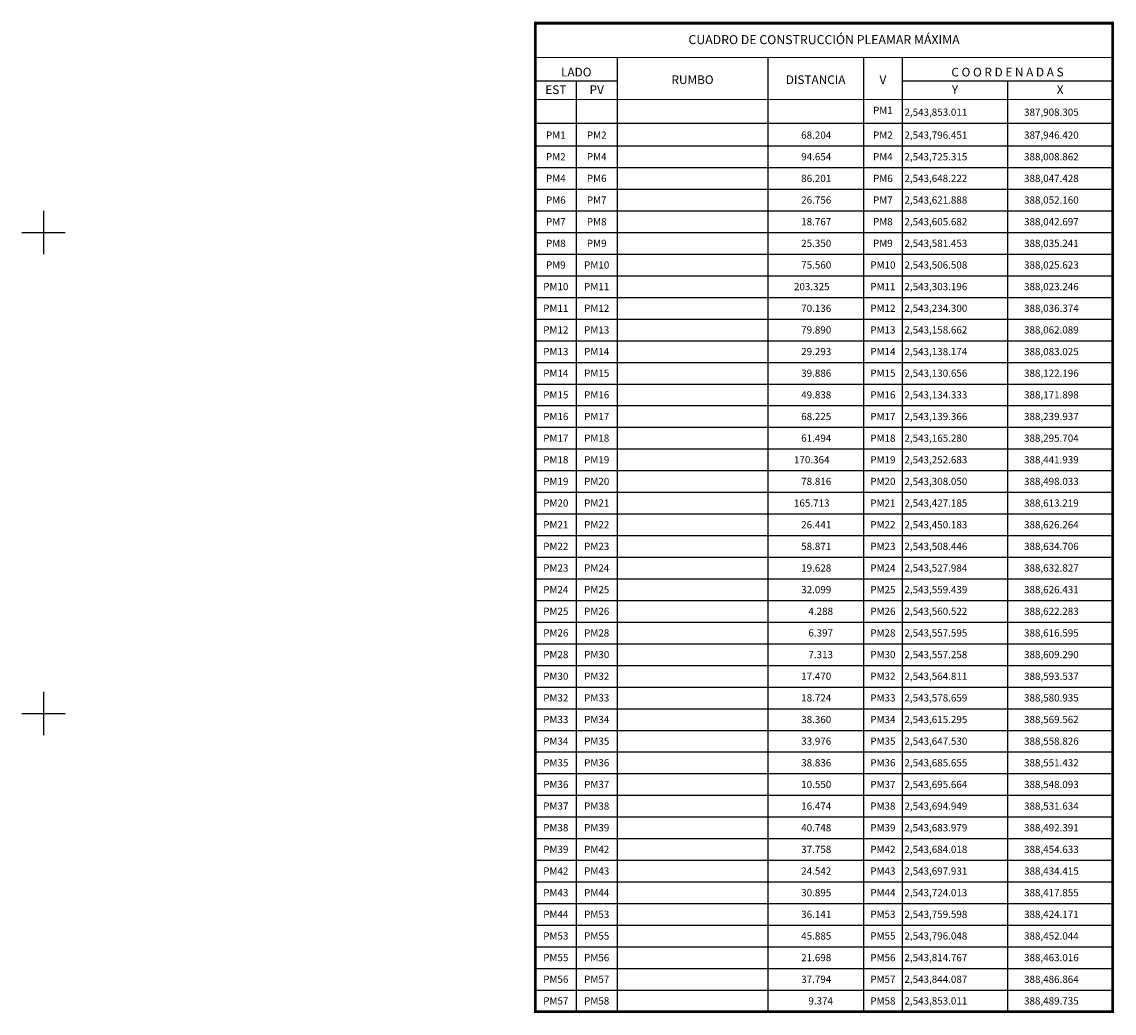
# Model space of a CAD drawing. Units: inches. Extents: x 386850 to 389250, y 2542157 to 2543957.
# Drawn here: x 387391 to 387845, y 2542875 to 2543288 of the extents above; entities that cross this region are included whole.
import ezdxf
from ezdxf.enums import TextEntityAlignment as Align

# ---------------------------------------------------------------- set-up
doc = ezdxf.new("R2010")
doc.units = ezdxf.units.IN
doc.header["$MEASUREMENT"] = 0
for name, color, linetype in [('CVL_CUADCON', 1, 'Continuous'), ('CVL_CUADCON_LIN', 8, 'Continuous'), ('CVL_CUADCON_TIT', 1, 'Continuous'), ('CVL_CUADCON_TX', 2, 'Continuous'), ('CVL_RETUTM', 8, 'Continuous')]:
    doc.layers.add(name, color=color, linetype=linetype)
doc.styles.add('HUECA1', font='HUECA1.shx')
doc.styles.add('MONOTXT4', font='MONOTXT4.shx')

msp = doc.modelspace()

# ---------------------------------------------------------------- linework, layer by layer
at = {"layer": 'CVL_CUADCON', "color": 0, "linetype": 'Continuous', "const_width": 1.2, "flags": 128}
msp.add_lwpolyline([(387604.41, 2543287.04), (387844.33, 2543287.04), (387844.33, 2542876.04), (387604.41, 2542876.04)], close=True, dxfattribs=at)
at = {"layer": 'CVL_CUADCON', "color": 0, "linetype": 'Continuous', "const_width": 0.45, "flags": 128}
for points in [[(387604.41, 2543272.79), (387844.33, 2543272.79)], [(387604.41, 2543255.34), (387844.33, 2543255.34)]]:
    msp.add_lwpolyline(points, dxfattribs=at)
at = {"layer": 'CVL_CUADCON_LIN', "color": 0, "linetype": 'Continuous'}
for p, q in [((387638.4, 2543272.79), (387638.4, 2542876.04)), ((387701.01, 2543272.79), (387701.01, 2542876.04)), ((387740.74, 2543272.79), (387740.74, 2542876.04)), ((387756.9, 2543272.79), (387756.9, 2542876.04)), ((387604.41, 2543263.11), (387638.4, 2543263.11)), ((387621.39, 2543263.11), (387621.39, 2542876.04)), ((387756.9, 2543263.11), (387844.33, 2543263.11)), ((387800.61, 2543263.11), (387800.61, 2542876.04)), ((387604.41, 2543245.57), (387844.33, 2543245.57)), ((387604.41, 2543236.04), (387844.33, 2543236.04)), ((387604.41, 2543227.04), (387844.33, 2543227.04)), ((387604.41, 2543218.04), (387844.33, 2543218.04)), ((387604.41, 2543209.04), (387844.33, 2543209.04)), ((387604.41, 2543200.04), (387844.33, 2543200.04)), ((387604.41, 2543191.04), (387844.33, 2543191.04)), ((387604.41, 2543182.04), (387844.33, 2543182.04)), ((387604.41, 2543173.04), (387844.33, 2543173.04)), ((387604.41, 2543164.04), (387844.33, 2543164.04)), ((387604.41, 2543155.04), (387844.33, 2543155.04)), ((387604.41, 2543146.04), (387844.33, 2543146.04)), ((387604.41, 2543137.04), (387844.33, 2543137.04)), ((387604.41, 2543128.04), (387844.33, 2543128.04)), ((387604.41, 2543119.04), (387844.33, 2543119.04)), ((387604.41, 2543110.04), (387844.33, 2543110.04)), ((387604.41, 2543101.04), (387844.33, 2543101.04)), ((387604.41, 2543092.04), (387844.33, 2543092.04)), ((387604.41, 2543083.04), (387844.33, 2543083.04)), ((387604.41, 2543074.04), (387844.33, 2543074.04)), ((387604.41, 2543065.04), (387844.33, 2543065.04)), ((387604.41, 2543056.04), (387844.33, 2543056.04)), ((387604.41, 2543047.04), (387844.33, 2543047.04)), ((387604.41, 2543038.04), (387844.33, 2543038.04)), ((387604.41, 2543029.04), (387844.33, 2543029.04)), ((387604.41, 2543020.04), (387844.33, 2543020.04)), ((387604.41, 2543011.04), (387844.33, 2543011.04)), ((387604.41, 2543002.04), (387844.33, 2543002.04)), ((387604.41, 2542993.04), (387844.33, 2542993.04)), ((387604.41, 2542984.04), (387844.33, 2542984.04)), ((387604.41, 2542975.04), (387844.33, 2542975.04)), ((387604.41, 2542966.04), (387844.33, 2542966.04)), ((387604.41, 2542957.04), (387844.33, 2542957.04)), ((387604.41, 2542948.04), (387844.33, 2542948.04)), ((387604.41, 2542939.04), (387844.33, 2542939.04)), ((387604.41, 2542930.04), (387844.33, 2542930.04)), ((387604.41, 2542921.04), (387844.33, 2542921.04)), ((387604.41, 2542912.04), (387844.33, 2542912.04)), ((387604.41, 2542903.04), (387844.33, 2542903.04)), ((387604.41, 2542894.04), (387844.33, 2542894.04)), ((387604.41, 2542885.04), (387844.33, 2542885.04)), ((387604.41, 2542876.04), (387844.33, 2542876.04))]:
    msp.add_line(p, q, dxfattribs=at)
at = {"layer": 'CVL_RETUTM', "color": 0, "linetype": 'Continuous'}
for p, q in [((387400, 2543209), (387400, 2543191)), ((387391, 2543200), (387409, 2543200)), ((387400, 2543009), (387400, 2542991)), ((387391, 2543000), (387409, 2543000))]:
    msp.add_line(p, q, dxfattribs=at)

# ---------------------------------------------------------------- texts
at = {"insert": (387724.37, 2543280.23), "char_height": 3.75, "width": 239.919, "attachment_point": 5, "style": 'HUECA1'}
msp.add_mtext('{\\fArial|b0|i0|c0|p34;CUADRO DE CONSTRUCCIÓN PLEAMAR MÁXIMA}', dxfattribs=at)
at = {"layer": 'CVL_CUADCON_TIT', "color": 0, "style": 'MONOTXT4'}
for s, p in [('LADO', (387621.39, 2543264.93)), ('C O O R D E N A D A S', (387800.61, 2543264.93)), ('EST', (387612.9, 2543257.63)), ('PV', (387629.91, 2543257.63)), ('Y', (387778.77, 2543257.63)), ('X', (387822.48, 2543257.63))]:
    msp.add_text(s, height=3.6, dxfattribs=at).set_placement(p, align=Align.CENTER)
for s, p in [('RUMBO', (387669.72, 2543263.1)), ('DISTANCIA', (387720.87, 2543263.1)), ('V', (387748.83, 2543263.1))]:
    msp.add_text(s, height=3.6, dxfattribs=at).set_placement(p, align=Align.MIDDLE)
at = {"layer": 'CVL_CUADCON_TX', "color": 0, "style": 'MONOTXT4'}
for s, p in [('PM1', (387748.82, 2543249.32)), ('PM1', (387612.9, 2543239.04)), ('PM2', (387629.89, 2543239.04)), ('PM2', (387748.82, 2543239.04)), ('PM2', (387612.9, 2543230.04)), ('PM4', (387629.89, 2543230.04)), ('PM4', (387748.82, 2543230.04)), ('PM4', (387612.9, 2543221.04)), ('PM6', (387629.89, 2543221.04)), ('PM6', (387748.82, 2543221.04)), ('PM6', (387612.9, 2543212.04)), ('PM7', (387629.89, 2543212.04)), ('PM7', (387748.82, 2543212.04)), ('PM7', (387612.9, 2543203.04)), ('PM8', (387629.89, 2543203.04)), ('PM8', (387748.82, 2543203.04)), ('PM8', (387612.9, 2543194.04)), ('PM9', (387629.89, 2543194.04)), ('PM9', (387748.82, 2543194.04)), ('PM9', (387612.9, 2543185.04)), ('PM10', (387629.89, 2543185.04)), ('PM10', (387748.82, 2543185.04)), ('PM10', (387612.9, 2543176.04)), ('PM11', (387629.89, 2543176.04)), ('PM11', (387748.82, 2543176.04)), ('PM11', (387612.9, 2543167.04)), ('PM12', (387629.89, 2543167.04)), ('PM12', (387748.82, 2543167.04)), ('PM12', (387612.9, 2543158.04)), ('PM13', (387629.89, 2543158.04)), ('PM13', (387748.82, 2543158.04)), ('PM13', (387612.9, 2543149.04)), ('PM14', (387629.89, 2543149.04)), ('PM14', (387748.82, 2543149.04)), ('PM14', (387612.9, 2543140.04)), ('PM15', (387629.89, 2543140.04)), ('PM15', (387748.82, 2543140.04)), ('PM15', (387612.9, 2543131.04)), ('PM16', (387629.89, 2543131.04)), ('PM16', (387748.82, 2543131.04)), ('PM16', (387612.9, 2543122.04)), ('PM17', (387629.89, 2543122.04)), ('PM17', (387748.82, 2543122.04)), ('PM17', (387612.9, 2543113.04)), ('PM18', (387629.89, 2543113.04)), ('PM18', (387748.82, 2543113.04)), ('PM18', (387612.9, 2543104.04)), ('PM19', (387629.89, 2543104.04)), ('PM19', (387748.82, 2543104.04)), ('PM19', (387612.9, 2543095.04)), ('PM20', (387629.89, 2543095.04)), ('PM20', (387748.82, 2543095.04)), ('PM20', (387612.9, 2543086.04)), ('PM21', (387629.89, 2543086.04)), ('PM21', (387748.82, 2543086.04)), ('PM21', (387612.9, 2543077.04)), ('PM22', (387629.89, 2543077.04)), ('PM22', (387748.82, 2543077.04)), ('PM22', (387612.9, 2543068.04)), ('PM23', (387629.89, 2543068.04)), ('PM23', (387748.82, 2543068.04)), ('PM23', (387612.9, 2543059.04)), ('PM24', (387629.89, 2543059.04)), ('PM24', (387748.82, 2543059.04)), ('PM24', (387612.9, 2543050.04)), ('PM25', (387629.89, 2543050.04)), ('PM25', (387748.82, 2543050.04)), ('PM25', (387612.9, 2543041.04)), ('PM26', (387629.89, 2543041.04)), ('PM26', (387748.82, 2543041.04)), ('PM26', (387612.9, 2543032.04)), ('PM28', (387629.89, 2543032.04)), ('PM28', (387748.82, 2543032.04)), ('PM28', (387612.9, 2543023.04)), ('PM30', (387629.89, 2543023.04)), ('PM30', (387748.82, 2543023.04)), ('PM30', (387612.9, 2543014.04)), ('PM32', (387629.89, 2543014.04)), ('PM32', (387748.82, 2543014.04)), ('PM32', (387612.9, 2543005.04)), ('PM33', (387629.89, 2543005.04)), ('PM33', (387748.82, 2543005.04)), ('PM33', (387612.9, 2542996.04)), ('PM34', (387629.89, 2542996.04)), ('PM34', (387748.82, 2542996.04)), ('PM34', (387612.9, 2542987.04)), ('PM35', (387629.89, 2542987.04)), ('PM35', (387748.82, 2542987.04)), ('PM35', (387612.9, 2542978.04)), ('PM36', (387629.89, 2542978.04)), ('PM36', (387748.82, 2542978.04)), ('PM36', (387612.9, 2542969.04)), ('PM37', (387629.89, 2542969.04)), ('PM37', (387748.82, 2542969.04)), ('PM37', (387612.9, 2542960.04)), ('PM38', (387629.89, 2542960.04)), ('PM38', (387748.82, 2542960.04)), ('PM38', (387612.9, 2542951.04)), ('PM39', (387629.89, 2542951.04)), ('PM39', (387748.82, 2542951.04)), ('PM39', (387612.9, 2542942.04)), ('PM42', (387629.89, 2542942.04)), ('PM42', (387748.82, 2542942.04)), ('PM42', (387612.9, 2542933.04)), ('PM43', (387629.89, 2542933.04)), ('PM43', (387748.82, 2542933.04)), ('PM43', (387612.9, 2542924.04)), ('PM44', (387629.89, 2542924.04)), ('PM44', (387748.82, 2542924.04)), ('PM44', (387612.9, 2542915.04)), ('PM53', (387629.89, 2542915.04)), ('PM53', (387748.82, 2542915.04)), ('PM53', (387612.9, 2542906.04)), ('PM55', (387629.89, 2542906.04)), ('PM55', (387748.82, 2542906.04)), ('PM55', (387612.9, 2542897.04)), ('PM56', (387629.89, 2542897.04)), ('PM56', (387748.82, 2542897.04)), ('PM56', (387612.9, 2542888.04)), ('PM57', (387629.89, 2542888.04)), ('PM57', (387748.82, 2542888.04)), ('PM57', (387612.9, 2542879.04)), ('PM58', (387629.89, 2542879.04)), ('PM58', (387748.82, 2542879.04))]:
    msp.add_text(s, height=3, dxfattribs=at).set_placement(p, align=Align.CENTER)
for s, p in [('2,543,853.011', (387757.77, 2543248.57)), ('387,908.305', (387807.48, 2543248.57)), ('68.204', (387714.87, 2543239.04)), ('2,543,796.451', (387757.77, 2543239.04)), ('387,946.420', (387807.48, 2543239.04)), ('94.654', (387714.87, 2543230.04)), ('2,543,725.315', (387757.77, 2543230.04)), ('388,008.862', (387807.48, 2543230.04)), ('86.201', (387714.87, 2543221.04)), ('2,543,648.222', (387757.77, 2543221.04)), ('388,047.428', (387807.48, 2543221.04)), ('26.756', (387714.87, 2543212.04)), ('2,543,621.888', (387757.77, 2543212.04)), ('388,052.160', (387807.48, 2543212.04)), ('18.767', (387714.87, 2543203.04)), ('2,543,605.682', (387757.77, 2543203.04)), ('388,042.697', (387807.48, 2543203.04)), ('25.350', (387714.87, 2543194.04)), ('2,543,581.453', (387757.77, 2543194.04)), ('388,035.241', (387807.48, 2543194.04)), ('75.560', (387714.87, 2543185.04)), ('2,543,506.508', (387757.77, 2543185.04)), ('388,025.623', (387807.48, 2543185.04)), ('203.325', (387711.87, 2543176.04)), ('2,543,303.196', (387757.77, 2543176.04)), ('388,023.246', (387807.48, 2543176.04)), ('70.136', (387714.87, 2543167.04)), ('2,543,234.300', (387757.77, 2543167.04)), ('388,036.374', (387807.48, 2543167.04)), ('79.890', (387714.87, 2543158.04)), ('2,543,158.662', (387757.77, 2543158.04)), ('388,062.089', (387807.48, 2543158.04)), ('29.293', (387714.87, 2543149.04)), ('2,543,138.174', (387757.77, 2543149.04)), ('388,083.025', (387807.48, 2543149.04)), ('39.886', (387714.87, 2543140.04)), ('2,543,130.656', (387757.77, 2543140.04)), ('388,122.196', (387807.48, 2543140.04)), ('49.838', (387714.87, 2543131.04)), ('2,543,134.333', (387757.77, 2543131.04)), ('388,171.898', (387807.48, 2543131.04)), ('68.225', (387714.87, 2543122.04)), ('2,543,139.366', (387757.77, 2543122.04)), ('388,239.937', (387807.48, 2543122.04)), ('61.494', (387714.87, 2543113.04)), ('2,543,165.280', (387757.77, 2543113.04)), ('388,295.704', (387807.48, 2543113.04)), ('170.364', (387711.87, 2543104.04)), ('2,543,252.683', (387757.77, 2543104.04)), ('388,441.939', (387807.48, 2543104.04)), ('78.816', (387714.87, 2543095.04)), ('2,543,308.050', (387757.77, 2543095.04)), ('388,498.033', (387807.48, 2543095.04)), ('165.713', (387711.87, 2543086.04)), ('2,543,427.185', (387757.77, 2543086.04)), ('388,613.219', (387807.48, 2543086.04)), ('26.441', (387714.87, 2543077.04)), ('2,543,450.183', (387757.77, 2543077.04)), ('388,626.264', (387807.48, 2543077.04)), ('58.871', (387714.87, 2543068.04)), ('2,543,508.446', (387757.77, 2543068.04)), ('388,634.706', (387807.48, 2543068.04)), ('19.628', (387714.87, 2543059.04)), ('2,543,527.984', (387757.77, 2543059.04)), ('388,632.827', (387807.48, 2543059.04)), ('32.099', (387714.87, 2543050.04)), ('2,543,559.439', (387757.77, 2543050.04)), ('388,626.431', (387807.48, 2543050.04)), ('4.288', (387717.87, 2543041.04)), ('2,543,560.522', (387757.77, 2543041.04)), ('388,622.283', (387807.48, 2543041.04)), ('6.397', (387717.87, 2543032.04)), ('2,543,557.595', (387757.77, 2543032.04)), ('388,616.595', (387807.48, 2543032.04)), ('7.313', (387717.87, 2543023.04)), ('2,543,557.258', (387757.77, 2543023.04)), ('388,609.290', (387807.48, 2543023.04)), ('17.470', (387714.87, 2543014.04)), ('2,543,564.811', (387757.77, 2543014.04)), ('388,593.537', (387807.48, 2543014.04)), ('18.724', (387714.87, 2543005.04)), ('2,543,578.659', (387757.77, 2543005.04)), ('388,580.935', (387807.48, 2543005.04)), ('38.360', (387714.87, 2542996.04)), ('2,543,615.295', (387757.77, 2542996.04)), ('388,569.562', (387807.48, 2542996.04)), ('33.976', (387714.87, 2542987.04)), ('2,543,647.530', (387757.77, 2542987.04)), ('388,558.826', (387807.48, 2542987.04)), ('38.836', (387714.87, 2542978.04)), ('2,543,685.655', (387757.77, 2542978.04)), ('388,551.432', (387807.48, 2542978.04)), ('10.550', (387714.87, 2542969.04)), ('2,543,695.664', (387757.77, 2542969.04)), ('388,548.093', (387807.48, 2542969.04)), ('16.474', (387714.87, 2542960.04)), ('2,543,694.949', (387757.77, 2542960.04)), ('388,531.634', (387807.48, 2542960.04)), ('40.748', (387714.87, 2542951.04)), ('2,543,683.979', (387757.77, 2542951.04)), ('388,492.391', (387807.48, 2542951.04)), ('37.758', (387714.87, 2542942.04)), ('2,543,684.018', (387757.77, 2542942.04)), ('388,454.633', (387807.48, 2542942.04)), ('24.542', (387714.87, 2542933.04)), ('2,543,697.931', (387757.77, 2542933.04)), ('388,434.415', (387807.48, 2542933.04)), ('30.895', (387714.87, 2542924.04)), ('2,543,724.013', (387757.77, 2542924.04)), ('388,417.855', (387807.48, 2542924.04)), ('36.141', (387714.87, 2542915.04)), ('2,543,759.598', (387757.77, 2542915.04)), ('388,424.171', (387807.48, 2542915.04)), ('45.885', (387714.87, 2542906.04)), ('2,543,796.048', (387757.77, 2542906.04)), ('388,452.044', (387807.48, 2542906.04)), ('21.698', (387714.87, 2542897.04)), ('2,543,814.767', (387757.77, 2542897.04)), ('388,463.016', (387807.48, 2542897.04)), ('37.794', (387714.87, 2542888.04)), ('2,543,844.087', (387757.77, 2542888.04)), ('388,486.864', (387807.48, 2542888.04)), ('9.374', (387717.87, 2542879.04)), ('2,543,853.011', (387757.77, 2542879.04)), ('388,489.735', (387807.48, 2542879.04))]:
    msp.add_text(s, height=3, dxfattribs=at).set_placement(p)

doc.saveas('drawing.dxf')
